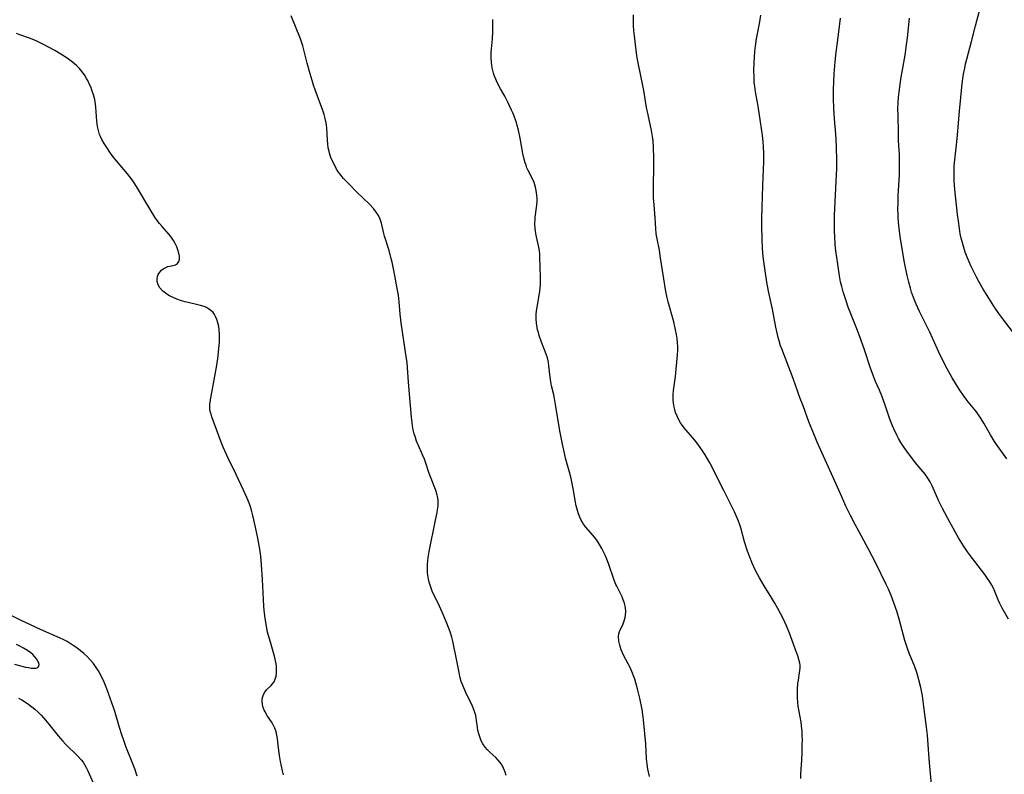
# Model space of a CAD drawing. Units: inches. Extents: x 2129547 to 2135007, y 192368 to 197878.
# Drawn here: x 2130570 to 2130755, y 193905 to 194046 of the extents above; entities that cross this region are included whole.
import ezdxf

# ---------------------------------------------------------------- set-up
doc = ezdxf.new("R2010")
doc.units = ezdxf.units.IN
doc.header["$MEASUREMENT"] = 0
doc.layers.add('c_18_T14S_R21E', color=224, linetype='Continuous')

msp = doc.modelspace()

# ---------------------------------------------------------------- linework, layer by layer
at = {"layer": 'c_18_T14S_R21E'}
for points, elevation in [([(2130661.52, 193904.72), (2130661.35, 193905.35), (2130661.05, 193906.09), (2130660.75, 193906.65), (2130660.41, 193907.15), (2130660.01, 193907.62), (2130659.56, 193908.07), (2130658.47, 193909.07), (2130658, 193909.54), (2130657.56, 193910.06), (2130657.16, 193910.64), (2130656.86, 193911.19), (2130656.62, 193911.77), (2130656.38, 193912.55), (2130656.24, 193913.18), (2130656.14, 193913.78), (2130655.99, 193915.02), (2130655.92, 193915.51), (2130655.82, 193915.98), (2130655.6, 193916.71), (2130655.32, 193917.43), (2130655.06, 193918), (2130654.33, 193919.47), (2130653.94, 193920.3), (2130653.57, 193921.15), (2130653.34, 193921.74), (2130653.12, 193922.34), (2130652.87, 193923.25), (2130652.71, 193924.01), (2130652.28, 193926.18), (2130651.51, 193929.91), (2130651.33, 193930.66), (2130651.04, 193931.63), (2130650.75, 193932.45), (2130650.42, 193933.27), (2130649.54, 193935.35), (2130648.78, 193937.01), (2130647.98, 193938.6), (2130647.67, 193939.27), (2130647.45, 193939.81), (2130647.26, 193940.35), (2130647.1, 193940.93), (2130646.97, 193941.51), (2130646.85, 193942.25), (2130646.8, 193942.73), (2130646.78, 193943.2), (2130646.78, 193943.73), (2130646.8, 193944.26), (2130646.86, 193944.93), (2130646.93, 193945.54), (2130647.13, 193946.71), (2130648.29, 193952.58), (2130648.58, 193953.98), (2130648.68, 193954.51), (2130648.76, 193955.25), (2130648.78, 193955.7), (2130648.76, 193956.15), (2130648.7, 193956.71), (2130648.59, 193957.27), (2130648.41, 193957.92), (2130648.28, 193958.3), (2130647.32, 193960.68), (2130647.11, 193961.28), (2130646.41, 193963.41), (2130646.21, 193963.98), (2130645.87, 193964.79), (2130645.03, 193966.64), (2130644.74, 193967.35), (2130644.51, 193968.03), (2130644.31, 193968.72), (2130644.13, 193969.5), (2130644, 193970.22), (2130643.91, 193970.85), (2130643.8, 193971.84), (2130643.24, 193978.4), (2130643.07, 193981.15), (2130642.97, 193982.11), (2130642.88, 193982.81), (2130642.33, 193986.13), (2130641.86, 193989.5), (2130641.67, 193991.18), (2130641.47, 193993.46), (2130641.33, 193994.68), (2130641.12, 193995.94), (2130640.66, 193998.38), (2130640.42, 193999.62), (2130640.14, 194000.91), (2130639.94, 194001.78), (2130639.59, 194003.07), (2130638.74, 194005.75), (2130638.61, 194006.24), (2130638.15, 194008.21), (2130637.91, 194008.94), (2130637.59, 194009.61), (2130637.2, 194010.26), (2130636.7, 194010.93), (2130635.94, 194011.76), (2130633.56, 194014.03), (2130632, 194015.6), (2130631.08, 194016.56), (2130630.75, 194016.94), (2130630.43, 194017.35), (2130630.13, 194017.77), (2130629.77, 194018.34), (2130629.4, 194018.99), (2130629.06, 194019.68), (2130628.71, 194020.49), (2130628.42, 194021.32), (2130628.34, 194021.65), (2130628.2, 194022.34), (2130628.1, 194023.05), (2130628.03, 194023.76), (2130627.92, 194026.03), (2130627.88, 194026.53), (2130627.8, 194027.02), (2130627.63, 194027.83), (2130627.42, 194028.56), (2130627.17, 194029.29), (2130625.75, 194033.17), (2130625.45, 194034.03), (2130625.17, 194034.9), (2130624.79, 194036.18), (2130624.24, 194038.2), (2130623.97, 194039.19), (2130623.41, 194041.43), (2130623.25, 194041.99), (2130622.97, 194042.75), (2130621.26, 194047.03)], 974), ([(2130569.44, 193925.55), (2130571.52, 193925.04), (2130572.04, 193924.93), (2130572.53, 193924.84), (2130572.86, 193924.8), (2130573.17, 193924.8), (2130573.51, 193924.85), (2130573.78, 193924.98), (2130573.97, 193925.21), (2130574.03, 193925.49), (2130573.97, 193925.81), (2130573.82, 193926.15), (2130573.56, 193926.56), (2130573.23, 193926.98), (2130572.86, 193927.36), (2130572.47, 193927.71), (2130571.85, 193928.17), (2130571.15, 193928.6), (2130570.46, 193928.95), (2130569.79, 193929.25)], 968)]:
    msp.add_lwpolyline(points, dxfattribs=dict(at, elevation=elevation))
for points in [[(2130757.57, 193986.33, 986), (2130754.71, 193990.02, 986), (2130753.81, 193991.27, 986), (2130753, 193992.47, 986), (2130750.89, 193995.85, 986), (2130750.05, 193997.24, 986), (2130749.59, 193998.07, 986), (2130749.15, 193998.94, 986), (2130748.53, 194000.21, 986), (2130748.22, 194000.93, 986), (2130747.84, 194001.85, 986), (2130747.5, 194002.78, 986), (2130747.1, 194004.06, 986), (2130746.75, 194005.41, 986), (2130746.58, 194006.19, 986), (2130746.4, 194007.22, 986), (2130746.21, 194008.57, 986), (2130746.06, 194009.8, 986), (2130745.58, 194014.5, 986), (2130745.45, 194016.12, 986), (2130745.42, 194016.76, 986), (2130745.4, 194017.4, 986), (2130745.41, 194018.14, 986), (2130745.45, 194018.96, 986), (2130745.54, 194020.05, 986), (2130745.93, 194023.45, 986), (2130746.06, 194024.77, 986), (2130746.41, 194029.18, 986), (2130746.65, 194031.71, 986), (2130746.95, 194034.39, 986), (2130747.14, 194035.75, 986), (2130747.25, 194036.41, 986), (2130747.41, 194037.24, 986), (2130747.58, 194038.07, 986), (2130747.78, 194038.91, 986), (2130748.7, 194042.22, 986), (2130749.44, 194045.14, 986), (2130750.7, 194049.86, 986)], [(2130716.69, 193904.17, 978), (2130716.72, 193905.01, 978), (2130716.87, 193907.58, 978), (2130716.94, 193909.01, 978), (2130716.99, 193910.5, 978), (2130717, 193911.35, 978), (2130716.99, 193912.2, 978), (2130716.95, 193913.04, 978), (2130716.86, 193913.94, 978), (2130716.75, 193914.71, 978), (2130716.24, 193917.72, 978), (2130716.14, 193918.45, 978), (2130716.08, 193919.19, 978), (2130716.06, 193919.75, 978), (2130716.07, 193920.86, 978), (2130716.17, 193921.99, 978), (2130716.25, 193922.6, 978), (2130716.48, 193923.95, 978), (2130716.57, 193924.83, 978), (2130716.56, 193925.4, 978), (2130716.51, 193925.75, 978), (2130716.35, 193926.44, 978), (2130716.12, 193927.15, 978), (2130715.91, 193927.75, 978), (2130714.84, 193930.72, 978), (2130714.59, 193931.37, 978), (2130714, 193932.79, 978), (2130713.37, 193934.14, 978), (2130712.42, 193936.02, 978), (2130711.87, 193937.02, 978), (2130711.3, 193937.97, 978), (2130709.85, 193940.25, 978), (2130708.96, 193941.76, 978), (2130708.58, 193942.46, 978), (2130708.16, 193943.26, 978), (2130707.58, 193944.52, 978), (2130707.14, 193945.61, 978), (2130706.74, 193946.75, 978), (2130706.19, 193948.51, 978), (2130705.45, 193951.1, 978), (2130705.21, 193951.85, 978), (2130705.01, 193952.38, 978), (2130704.66, 193953.24, 978), (2130704.26, 193954.09, 978), (2130702.31, 193958.12, 978), (2130699.65, 193963.27, 978), (2130699.23, 193964.03, 978), (2130698.79, 193964.77, 978), (2130698.05, 193965.89, 978), (2130697.27, 193966.97, 978), (2130696.77, 193967.6, 978), (2130694.86, 193969.84, 978), (2130694.35, 193970.52, 978), (2130694.16, 193970.8, 978), (2130693.84, 193971.35, 978), (2130693.52, 193972.02, 978), (2130693.25, 193972.72, 978), (2130693.09, 193973.27, 978), (2130692.92, 193974.03, 978), (2130692.85, 193974.55, 978), (2130692.8, 193975.07, 978), (2130692.78, 193975.57, 978), (2130692.78, 193976.07, 978), (2130692.85, 193976.88, 978), (2130693.22, 193979.48, 978), (2130693.61, 193983.51, 978), (2130693.67, 193984.41, 978), (2130693.67, 193985.16, 978), (2130693.64, 193985.8, 978), (2130693.55, 193986.56, 978), (2130693.43, 193987.33, 978), (2130693.25, 193988.24, 978), (2130692.9, 193989.71, 978), (2130691.87, 193993.48, 978), (2130691.68, 193994.22, 978), (2130691.34, 193995.79, 978), (2130691.02, 193997.75, 978), (2130690.39, 194002.09, 978), (2130690.21, 194003.15, 978), (2130689.78, 194005.25, 978), (2130689.64, 194006.21, 978), (2130689.55, 194007.21, 978), (2130689.45, 194009.18, 978), (2130689.22, 194011.64, 978), (2130689.14, 194012.93, 978), (2130689.11, 194013.73, 978), (2130689.1, 194015.17, 978), (2130689.16, 194018.77, 978), (2130689.16, 194020.53, 978), (2130689.12, 194022.32, 978), (2130689.03, 194023.61, 978), (2130688.98, 194024.09, 978), (2130688.86, 194024.84, 978), (2130688.71, 194025.58, 978), (2130688.09, 194028.52, 978), (2130687.83, 194029.87, 978), (2130687.29, 194033.03, 978), (2130687.11, 194033.97, 978), (2130686.28, 194037.95, 978), (2130686.05, 194039.2, 978), (2130685.86, 194040.58, 978), (2130685.55, 194043.28, 978), (2130685.45, 194044.29, 978), (2130685.39, 194045.19, 978), (2130685.37, 194045.93, 978), (2130685.37, 194047.23, 978)], [(2130688.35, 193904.56, 976), (2130688.07, 193905.94, 976), (2130687.91, 193906.85, 976), (2130687.8, 193907.83, 976), (2130687.65, 193910.63, 976), (2130687.25, 193915.15, 976), (2130687.14, 193916.13, 976), (2130686.98, 193917.1, 976), (2130686.53, 193919.22, 976), (2130686.13, 193920.93, 976), (2130685.82, 193922.11, 976), (2130685.62, 193922.76, 976), (2130685.4, 193923.39, 976), (2130685.2, 193923.9, 976), (2130684.74, 193924.95, 976), (2130683.58, 193927.15, 976), (2130683.31, 193927.72, 976), (2130683.07, 193928.28, 976), (2130682.93, 193928.71, 976), (2130682.8, 193929.13, 976), (2130682.64, 193929.91, 976), (2130682.59, 193930.79, 976), (2130682.65, 193931.25, 976), (2130682.77, 193931.68, 976), (2130682.94, 193932.1, 976), (2130683.41, 193933.13, 976), (2130683.64, 193933.69, 976), (2130683.83, 193934.35, 976), (2130683.9, 193934.76, 976), (2130683.93, 193935.46, 976), (2130683.87, 193936.16, 976), (2130683.69, 193936.99, 976), (2130683.46, 193937.65, 976), (2130683.22, 193938.19, 976), (2130682.22, 193940.18, 976), (2130682.08, 193940.5, 976), (2130681.76, 193941.3, 976), (2130680.68, 193944.43, 976), (2130680.39, 193945.22, 976), (2130680.07, 193945.99, 976), (2130679.77, 193946.63, 976), (2130679.44, 193947.26, 976), (2130679.03, 193947.97, 976), (2130678.48, 193948.8, 976), (2130678.07, 193949.35, 976), (2130676.46, 193951.24, 976), (2130676.01, 193951.82, 976), (2130675.75, 193952.22, 976), (2130675.54, 193952.58, 976), (2130675.3, 193953.1, 976), (2130675.06, 193953.73, 976), (2130674.85, 193954.38, 976), (2130674.65, 193955.22, 976), (2130674.45, 193956.26, 976), (2130674.13, 193958.17, 976), (2130673.89, 193959.42, 976), (2130673.67, 193960.39, 976), (2130673.37, 193961.56, 976), (2130672.64, 193964.19, 976), (2130672.42, 193965.09, 976), (2130672.06, 193966.8, 976), (2130671.59, 193969.28, 976), (2130670.83, 193973.85, 976), (2130670.56, 193975.37, 976), (2130670.42, 193976.04, 976), (2130670.04, 193977.7, 976), (2130669.88, 193978.47, 976), (2130669.75, 193979.36, 976), (2130669.54, 193981.46, 976), (2130669.44, 193982.09, 976), (2130669.31, 193982.69, 976), (2130669.17, 193983.18, 976), (2130669, 193983.66, 976), (2130668.15, 193985.89, 976), (2130667.71, 193987.17, 976), (2130667.55, 193987.7, 976), (2130667.41, 193988.24, 976), (2130667.31, 193988.67, 976), (2130667.19, 193989.48, 976), (2130667.12, 193990.29, 976), (2130667.13, 193991.09, 976), (2130667.19, 193991.79, 976), (2130667.3, 193992.49, 976), (2130667.65, 193994.3, 976), (2130667.83, 193995.47, 976), (2130667.93, 193996.63, 976), (2130667.95, 193997.16, 976), (2130667.95, 193997.89, 976), (2130667.88, 194000.12, 976), (2130667.85, 194001.77, 976), (2130667.82, 194002.41, 976), (2130667.76, 194003.04, 976), (2130667.64, 194003.73, 976), (2130667.19, 194005.65, 976), (2130667.07, 194006.27, 976), (2130666.95, 194007.22, 976), (2130666.91, 194008.09, 976), (2130666.95, 194008.95, 976), (2130666.98, 194009.34, 976), (2130667.23, 194011.11, 976), (2130667.29, 194011.66, 976), (2130667.32, 194012.21, 976), (2130667.32, 194012.83, 976), (2130667.29, 194013.45, 976), (2130667.17, 194014.34, 976), (2130667.04, 194014.93, 976), (2130666.92, 194015.36, 976), (2130666.76, 194015.79, 976), (2130666.52, 194016.37, 976), (2130665.66, 194018.06, 976), (2130665.42, 194018.58, 976), (2130665.24, 194019.04, 976), (2130665.09, 194019.51, 976), (2130664.9, 194020.19, 976), (2130664.66, 194021.27, 976), (2130664.13, 194024.14, 976), (2130663.82, 194025.64, 976), (2130663.6, 194026.51, 976), (2130663.45, 194027.04, 976), (2130663.09, 194028.07, 976), (2130662.82, 194028.73, 976), (2130662.53, 194029.39, 976), (2130661.88, 194030.74, 976), (2130661.24, 194031.97, 976), (2130660.47, 194033.39, 976), (2130659.86, 194034.56, 976), (2130659.59, 194035.15, 976), (2130659.36, 194035.73, 976), (2130659.16, 194036.31, 976), (2130659.02, 194036.8, 976), (2130658.91, 194037.28, 976), (2130658.81, 194037.81, 976), (2130658.75, 194038.33, 976), (2130658.7, 194039.15, 976), (2130658.7, 194039.7, 976), (2130658.73, 194040.25, 976), (2130658.97, 194042.76, 976), (2130659.04, 194044.06, 976), (2130659.05, 194045.17, 976), (2130659.02, 194046.36, 976)], [(2130740.41, 193912.26, 980), (2130740.26, 193913.76, 980), (2130739.76, 193917.67, 980), (2130739.47, 193919.67, 980), (2130739.17, 193921.2, 980), (2130738.82, 193922.63, 980), (2130738.41, 193924.02, 980), (2130738.05, 193925.06, 980), (2130737.02, 193927.63, 980), (2130736.76, 193928.3, 980), (2130736.48, 193929.09, 980), (2130736.19, 193930, 980), (2130735.92, 193930.92, 980), (2130735.12, 193933.98, 980), (2130734.74, 193935.3, 980), (2130734.15, 193937.1, 980), (2130733.63, 193938.46, 980), (2130733.14, 193939.6, 980), (2130732.72, 193940.52, 980), (2130730.74, 193944.51, 980), (2130729.39, 193947.11, 980), (2130727.63, 193950.35, 980), (2130726.88, 193951.77, 980), (2130726.02, 193953.46, 980), (2130725.16, 193955.21, 980), (2130724.37, 193956.91, 980), (2130722.76, 193960.57, 980), (2130719.76, 193967.19, 980), (2130719.24, 193968.43, 980), (2130718.81, 193969.49, 980), (2130718.23, 193970.99, 980), (2130717.12, 193973.96, 980), (2130716.61, 193975.33, 980), (2130715.29, 193979.1, 980), (2130713.14, 193984.66, 980), (2130712.93, 193985.24, 980), (2130712.64, 193986.16, 980), (2130712.47, 193986.76, 980), (2130712.32, 193987.37, 980), (2130712.02, 193988.72, 980), (2130711.38, 193992.06, 980), (2130710.68, 193995.45, 980), (2130710.35, 193997.17, 980), (2130710.08, 193998.81, 980), (2130709.89, 194000.16, 980), (2130709.73, 194001.47, 980), (2130709.62, 194002.56, 980), (2130709.54, 194003.67, 980), (2130709.47, 194005.07, 980), (2130709.39, 194007.74, 980), (2130709.38, 194009.16, 980), (2130709.44, 194011.18, 980), (2130709.62, 194015.17, 980), (2130709.77, 194019.74, 980), (2130709.79, 194021.16, 980), (2130709.74, 194022.63, 980), (2130709.68, 194023.4, 980), (2130709.53, 194024.7, 980), (2130709.13, 194027.19, 980), (2130708.69, 194030.12, 980), (2130708.21, 194032.78, 980), (2130708.07, 194033.78, 980), (2130707.99, 194034.63, 980), (2130707.94, 194035.49, 980), (2130707.92, 194036.83, 980), (2130707.98, 194038.19, 980), (2130708.06, 194039.47, 980), (2130708.18, 194041, 980), (2130708.26, 194041.76, 980), (2130708.36, 194042.44, 980), (2130708.51, 194043.35, 980), (2130709.01, 194045.92, 980), (2130709.22, 194047.14, 980)], [(2130755.63, 193934, 982), (2130754.38, 193936.2, 982), (2130753.98, 193936.96, 982), (2130753.65, 193937.66, 982), (2130753.05, 193939.18, 982), (2130752.72, 193939.93, 982), (2130752.48, 193940.38, 982), (2130752.11, 193941.01, 982), (2130751.7, 193941.63, 982), (2130751.15, 193942.39, 982), (2130748.68, 193945.6, 982), (2130747.93, 193946.63, 982), (2130747.17, 193947.75, 982), (2130746.26, 193949.22, 982), (2130744.6, 193952.17, 982), (2130743.23, 193954.73, 982), (2130742.55, 193956.12, 982), (2130741.28, 193959.02, 982), (2130740.91, 193959.76, 982), (2130740.51, 193960.44, 982), (2130739.97, 193961.16, 982), (2130738.85, 193962.49, 982), (2130738.21, 193963.3, 982), (2130736.56, 193965.49, 982), (2130736.08, 193966.15, 982), (2130735.46, 193967.11, 982), (2130735.01, 193967.88, 982), (2130734.69, 193968.47, 982), (2130734.12, 193969.65, 982), (2130733.86, 193970.25, 982), (2130733.5, 193971.16, 982), (2130733.25, 193971.86, 982), (2130732.44, 193974.26, 982), (2130731.88, 193975.82, 982), (2130731.43, 193976.89, 982), (2130730.72, 193978.53, 982), (2130730.19, 193979.82, 982), (2130729.69, 193981.21, 982), (2130728.64, 193984.46, 982), (2130727.97, 193986.4, 982), (2130727.3, 193988.12, 982), (2130726.05, 193991.2, 982), (2130725.58, 193992.47, 982), (2130725.17, 193993.63, 982), (2130724.64, 193995.34, 982), (2130724.37, 193996.36, 982), (2130724.17, 193997.2, 982), (2130723.95, 193998.33, 982), (2130723.62, 194000.49, 982), (2130723.29, 194002.99, 982), (2130723.17, 194004.2, 982), (2130723.06, 194005.75, 982), (2130723.03, 194006.58, 982), (2130723, 194007.96, 982), (2130723.02, 194009.65, 982), (2130723.39, 194017.31, 982), (2130723.43, 194018.37, 982), (2130723.44, 194019.97, 982), (2130723.4, 194022.39, 982), (2130723.34, 194023.96, 982), (2130723.27, 194024.88, 982), (2130723.01, 194027.72, 982), (2130722.89, 194029.6, 982), (2130722.83, 194031.64, 982), (2130722.83, 194033.16, 982), (2130722.88, 194034.73, 982), (2130722.96, 194036.16, 982), (2130723.14, 194038.41, 982), (2130723.33, 194040.23, 982), (2130723.55, 194042.05, 982), (2130724.14, 194046.59, 982)], [(2130755.27, 193964.04, 984), (2130753.56, 193966.46, 984), (2130753, 193967.3, 984), (2130752.24, 193968.53, 984), (2130750.98, 193970.72, 984), (2130750.49, 193971.53, 984), (2130749.98, 193972.31, 984), (2130749.59, 193972.84, 984), (2130748.04, 193974.74, 984), (2130747.65, 193975.24, 984), (2130747.16, 193975.9, 984), (2130746.47, 193976.92, 984), (2130746.06, 193977.58, 984), (2130745.06, 193979.21, 984), (2130744.12, 193980.9, 984), (2130743.12, 193982.86, 984), (2130742.58, 193984.02, 984), (2130740.88, 193987.76, 984), (2130740.44, 193988.65, 984), (2130738.91, 193991.64, 984), (2130738.28, 193993, 984), (2130738.03, 193993.62, 984), (2130737.79, 193994.26, 984), (2130737.46, 193995.27, 984), (2130737.25, 193996, 984), (2130736.94, 193997.16, 984), (2130736.63, 193998.41, 984), (2130736.24, 194000.18, 984), (2130736.11, 194000.84, 984), (2130735.8, 194002.67, 984), (2130735.34, 194005.67, 984), (2130735.06, 194007.78, 984), (2130734.94, 194009.17, 984), (2130734.91, 194009.86, 984), (2130734.9, 194010.72, 984), (2130734.92, 194012.16, 984), (2130734.97, 194013.38, 984), (2130735.17, 194017.16, 984), (2130735.2, 194018.18, 984), (2130735.21, 194019.33, 984), (2130735.16, 194021.03, 984), (2130735.03, 194023.7, 984), (2130734.98, 194024.92, 984), (2130734.91, 194028.54, 984), (2130734.9, 194029.51, 984), (2130734.95, 194030.84, 984), (2130735.02, 194031.82, 984), (2130735.17, 194033.16, 984), (2130735.31, 194034.22, 984), (2130735.53, 194035.58, 984), (2130736.23, 194039.67, 984), (2130736.52, 194041.6, 984), (2130736.68, 194042.9, 984), (2130737.04, 194046.58, 984)], [(2130619.8, 193904.82, 972), (2130619.65, 193905.58, 972), (2130619.28, 193907.32, 972), (2130619.06, 193908.46, 972), (2130618.85, 193909.88, 972), (2130618.67, 193911.62, 972), (2130618.58, 193912.26, 972), (2130618.44, 193912.92, 972), (2130618.2, 193913.59, 972), (2130617.81, 193914.34, 972), (2130617.54, 193914.76, 972), (2130616.82, 193915.85, 972), (2130616.37, 193916.62, 972), (2130616.21, 193916.95, 972), (2130616.02, 193917.49, 972), (2130615.89, 193918.03, 972), (2130615.84, 193918.57, 972), (2130615.84, 193918.92, 972), (2130615.89, 193919.32, 972), (2130616.06, 193919.87, 972), (2130616.33, 193920.36, 972), (2130616.65, 193920.77, 972), (2130617.52, 193921.61, 972), (2130617.75, 193921.87, 972), (2130618.05, 193922.27, 972), (2130618.28, 193922.76, 972), (2130618.43, 193923.31, 972), (2130618.52, 193923.91, 972), (2130618.53, 193924.55, 972), (2130618.48, 193925.21, 972), (2130618.43, 193925.62, 972), (2130618.31, 193926.22, 972), (2130618.17, 193926.84, 972), (2130617.48, 193929.24, 972), (2130616.85, 193931.57, 972), (2130616.63, 193932.62, 972), (2130616.37, 193934.17, 972), (2130616.21, 193935.61, 972), (2130616.15, 193936.46, 972), (2130615.87, 193941.46, 972), (2130615.69, 193944.2, 972), (2130615.56, 193945.81, 972), (2130615.39, 193947.11, 972), (2130615.28, 193947.8, 972), (2130615.02, 193949.17, 972), (2130614.58, 193951.24, 972), (2130614.08, 193953.42, 972), (2130613.81, 193954.43, 972), (2130613.62, 193955.06, 972), (2130613.43, 193955.6, 972), (2130612.96, 193956.8, 972), (2130612.34, 193958.2, 972), (2130610.95, 193961.14, 972), (2130609.4, 193964.29, 972), (2130608.81, 193965.57, 972), (2130608.54, 193966.21, 972), (2130608.15, 193967.19, 972), (2130606.42, 193971.9, 972), (2130606.24, 193972.44, 972), (2130606.11, 193972.9, 972), (2130606.03, 193973.36, 972), (2130606.02, 193973.82, 972), (2130606.04, 193974.3, 972), (2130606.15, 193975.12, 972), (2130607.28, 193981.2, 972), (2130607.52, 193982.84, 972), (2130607.72, 193984.68, 972), (2130607.81, 193985.99, 972), (2130607.83, 193986.74, 972), (2130607.81, 193987.45, 972), (2130607.77, 193988.16, 972), (2130607.68, 193988.83, 972), (2130607.53, 193989.54, 972), (2130607.35, 193990.15, 972), (2130607.1, 193990.72, 972), (2130606.88, 193991.09, 972), (2130606.62, 193991.44, 972), (2130606.23, 193991.83, 972), (2130605.79, 193992.15, 972), (2130605.39, 193992.38, 972), (2130604.95, 193992.57, 972), (2130604.3, 193992.79, 972), (2130603.29, 193993.05, 972), (2130601.42, 193993.48, 972), (2130600.5, 193993.73, 972), (2130599.84, 193993.96, 972), (2130599.13, 193994.26, 972), (2130598.45, 193994.59, 972), (2130597.78, 193995.01, 972), (2130597.16, 193995.51, 972), (2130596.66, 193996.06, 972), (2130596.32, 193996.64, 972), (2130596.14, 193997.24, 972), (2130596.14, 193997.8, 972), (2130596.22, 193998.19, 972), (2130596.37, 193998.55, 972), (2130596.64, 193998.99, 972), (2130596.99, 193999.38, 972), (2130597.29, 193999.62, 972), (2130597.63, 193999.83, 972), (2130598.17, 194000.05, 972), (2130599.14, 194000.28, 972), (2130599.59, 194000.42, 972), (2130599.95, 194000.63, 972), (2130600.23, 194000.99, 972), (2130600.33, 194001.47, 972), (2130600.32, 194001.99, 972), (2130600.21, 194002.57, 972), (2130600.04, 194003.19, 972), (2130599.81, 194003.77, 972), (2130599.53, 194004.36, 972), (2130599.2, 194004.94, 972), (2130598.96, 194005.32, 972), (2130598.69, 194005.69, 972), (2130598.35, 194006.13, 972), (2130597.09, 194007.56, 972), (2130596.6, 194008.14, 972), (2130596.16, 194008.71, 972), (2130595.74, 194009.31, 972), (2130594.94, 194010.57, 972), (2130592.3, 194015.04, 972), (2130591.87, 194015.73, 972), (2130591.47, 194016.32, 972), (2130591.05, 194016.89, 972), (2130590.61, 194017.43, 972), (2130588.52, 194019.87, 972), (2130587.93, 194020.6, 972), (2130587.4, 194021.3, 972), (2130586.7, 194022.35, 972), (2130586.22, 194023.11, 972), (2130585.8, 194023.86, 972), (2130585.52, 194024.45, 972), (2130585.37, 194024.83, 972), (2130585.14, 194025.55, 972), (2130584.96, 194026.31, 972), (2130584.89, 194026.8, 972), (2130584.83, 194027.31, 972), (2130584.67, 194029.92, 972), (2130584.6, 194030.52, 972), (2130584.45, 194031.39, 972), (2130584.23, 194032.26, 972), (2130583.95, 194033.11, 972), (2130583.72, 194033.71, 972), (2130583.45, 194034.31, 972), (2130583.21, 194034.81, 972), (2130582.94, 194035.3, 972), (2130582.53, 194035.97, 972), (2130582.11, 194036.55, 972), (2130581.59, 194037.17, 972), (2130581.02, 194037.74, 972), (2130580.29, 194038.37, 972), (2130579.3, 194039.1, 972), (2130578.11, 194039.86, 972), (2130577, 194040.52, 972), (2130574.88, 194041.67, 972), (2130573.73, 194042.26, 972), (2130573.08, 194042.56, 972), (2130572.24, 194042.87, 972), (2130570.45, 194043.49, 972), (2130569.81, 194043.76, 972)], [(2130592.43, 193904.57, 970), (2130591.95, 193905.99, 970), (2130591.49, 193907.21, 970), (2130590.31, 193910.18, 970), (2130589.84, 193911.44, 970), (2130589.52, 193912.36, 970), (2130589.1, 193913.71, 970), (2130588.28, 193916.55, 970), (2130587.98, 193917.47, 970), (2130587.37, 193919.23, 970), (2130586.74, 193920.93, 970), (2130586.23, 193922.18, 970), (2130585.95, 193922.8, 970), (2130585.63, 193923.47, 970), (2130585.28, 193924.12, 970), (2130584.75, 193924.98, 970), (2130584.21, 193925.71, 970), (2130583.63, 193926.4, 970), (2130583.03, 193927.01, 970), (2130582.41, 193927.58, 970), (2130581.72, 193928.16, 970), (2130581.09, 193928.64, 970), (2130580.45, 193929.1, 970), (2130579.89, 193929.46, 970), (2130579.3, 193929.8, 970), (2130578.56, 193930.19, 970), (2130577.96, 193930.47, 970), (2130574.29, 193932.09, 970), (2130570.46, 193933.91, 970), (2130567.81, 193935.22, 970)], [(2130570.16, 193919.22, 970), (2130570.78, 193918.9, 970), (2130571.47, 193918.47, 970), (2130572.13, 193918, 970), (2130572.69, 193917.58, 970), (2130573.24, 193917.14, 970), (2130573.78, 193916.65, 970), (2130574.42, 193916.02, 970), (2130575.26, 193915.1, 970), (2130575.87, 193914.37, 970), (2130577.62, 193912.17, 970), (2130578.46, 193911.18, 970), (2130578.97, 193910.62, 970), (2130579.39, 193910.2, 970), (2130580.92, 193908.74, 970), (2130581.43, 193908.21, 970), (2130581.91, 193907.66, 970), (2130582.27, 193907.19, 970), (2130582.53, 193906.79, 970), (2130582.94, 193906.07, 970), (2130583.18, 193905.57, 970), (2130584.62, 193902.34, 970)], [(2130741.23, 193902.36, 980), (2130740.76, 193907.86, 980), (2130740.41, 193912.26, 980)]]:
    msp.add_polyline3d(points, dxfattribs=at)

doc.saveas('drawing.dxf')
